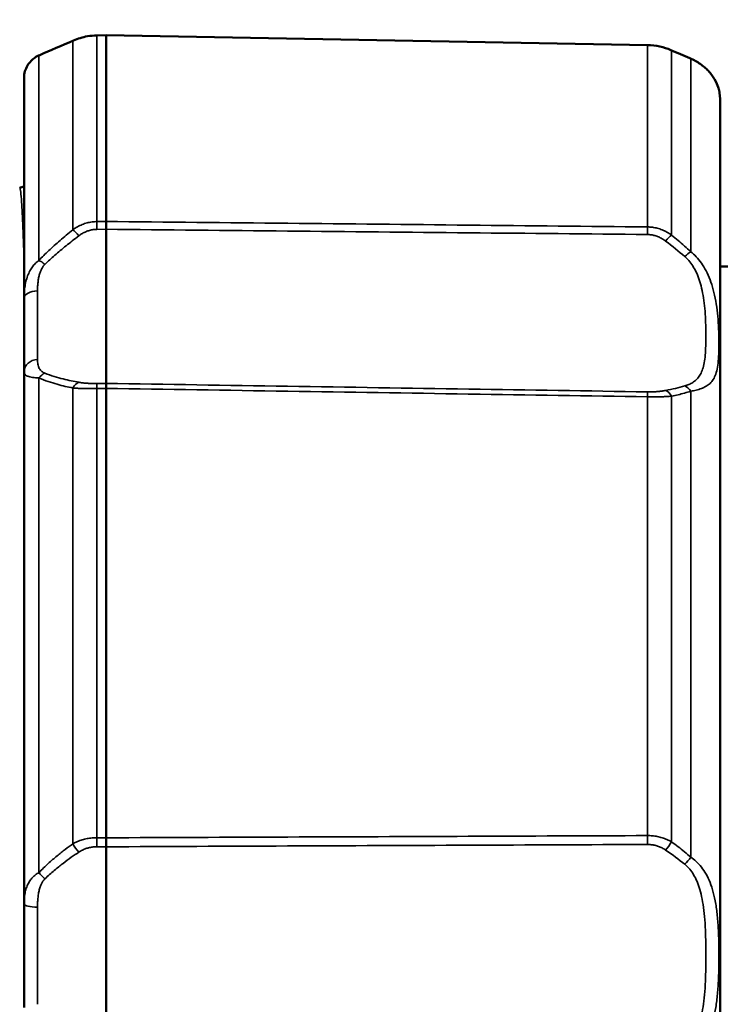
# Model space of a CAD drawing. Units: millimetres. Extents: x -1471 to 364, y 91 to 2145.
# Drawn here: x -650 to -624, y 1040 to 1076 of the extents above; entities that cross this region are included whole.
import ezdxf

# ---------------------------------------------------------------- set-up
doc = ezdxf.new("R2010")
doc.units = ezdxf.units.MM
doc.header["$LTSCALE"] = 5
for name, color, linetype, lineweight in [('AM_5 ( Bemassung)', 3, 'Continuous', 25), ('Sichtbar (ISO)', 7, 'Continuous', 50), ('Sichtbar schmal (ISO)', 7, 'Continuous', 35)]:
    doc.layers.add(name, color=color, linetype=linetype, lineweight=lineweight)
doc.styles.get("Standard").update_dxf_attribs({"font": 'arial.ttf'})
doc.dimstyles.new('BENUTZERDEFINIERTE NORM$0', dxfattribs={"dimscale": 5, "dimtxt": 3.5, "dimasz": 2.5, "dimexe": 1, "dimexo": 0, "dimgap": 1.5, "dimtad": 1, "dimdsep": 46, "dimtxsty": 'STANDARD', "dimcen": 0, "dimclrd": 256, "dimclre": 256, "dimclrt": 6, "dimadec": 0, "dimazin": 2, "dimtp": 0.1, "dimtm": 0.1, "dimtfac": 0.71, "dimtmove": 0, "dimatfit": 3, "dimfxl": 1, "dimlwd": -1, "dimlwe": -1, "dimarcsym": 0})

# ---------------------------------------------------------------- blocks, each defined once
blk = doc.blocks.new('*D14')
at = {"layer": 'AM_5 ( Bemassung)', "transparency": 16777216}
for p, q in [((-1164.392, 1204.596), (-1164.392, 841.867)), ((-558.892, 1041.55), (-558.892, 841.867)), ((-583.892, 851.867), (-1139.392, 851.867))]:
    blk.add_line(p, q, dxfattribs=at)
for points in [[(-1139.392, 856.034), (-1139.392, 847.701), (-1164.392, 851.867)], [(-583.892, 856.034), (-583.892, 847.701), (-558.892, 851.867)]]:
    blk.add_solid(points, dxfattribs=at)
at = {"layer": 'Defpoints', "color": 0, "transparency": 16777216}
for p in [(-1164.392, 1204.596), (-558.892, 1041.55), (-1164.392, 851.867)]:
    blk.add_point(p, dxfattribs=at)
at = {"layer": 'AM_5 ( Bemassung)', "color": 6, "transparency": 16777216, "insert": (-861.642, 884.737), "char_height": 35, "attachment_point": 5}
blk.add_mtext('606', dxfattribs=at)
blk = doc.blocks.new('*D24')
at = {"layer": 'AM_5 ( Bemassung)', "transparency": 16777216}
for p, q in [((-389.583, 1249.55), (-360.674, 1249.55)), ((-370.674, 974.55), (-370.674, 1224.55)), ((-636.999, 949.55), (-360.674, 949.55))]:
    blk.add_line(p, q, dxfattribs=at)
for points in [[(-374.841, 1224.55), (-366.508, 1224.55), (-370.674, 1249.55)], [(-374.841, 974.55), (-366.508, 974.55), (-370.674, 949.55)]]:
    blk.add_solid(points, dxfattribs=at)
at = {"layer": 'Defpoints', "color": 0, "transparency": 16777216}
for p in [(-389.583, 1249.55), (-370.674, 1249.55), (-636.999, 949.55)]:
    blk.add_point(p, dxfattribs=at)
at = {"layer": 'AM_5 ( Bemassung)', "color": 6, "transparency": 16777216, "insert": (-403.556, 1099.55), "char_height": 35, "attachment_point": 5, "rotation": 90}
blk.add_mtext('300', dxfattribs=at)
blk = doc.blocks.new('*D25')
at = {"layer": 'AM_5 ( Bemassung)', "transparency": 16777216}
for p, q in [((-389.583, 1339.55), (-288.487, 1339.55)), ((-298.487, 974.55), (-298.487, 1314.55)), ((-636.999, 949.55), (-288.487, 949.55))]:
    blk.add_line(p, q, dxfattribs=at)
for points in [[(-302.653, 1314.55), (-294.32, 1314.55), (-298.487, 1339.55)], [(-302.653, 974.55), (-294.32, 974.55), (-298.487, 949.55)]]:
    blk.add_solid(points, dxfattribs=at)
at = {"layer": 'Defpoints', "color": 0, "transparency": 16777216}
for p in [(-389.583, 1339.55), (-298.487, 1339.55), (-636.999, 949.55)]:
    blk.add_point(p, dxfattribs=at)
at = {"layer": 'AM_5 ( Bemassung)', "color": 6, "transparency": 16777216, "insert": (-331.369, 1144.55), "char_height": 35, "attachment_point": 5, "rotation": 90}
blk.add_mtext('390', dxfattribs=at)

msp = doc.modelspace()

# ---------------------------------------------------------------- linework, layer by layer
at = {"layer": 'Sichtbar (ISO)'}
for p, q in [((-647.224, 1075.272), (-646.892, 1075.278)), ((-646.892, 1075.274), (-646.892, 1075.278)), ((-646.892, 1075.278), (-627.06, 1074.919)), ((-646.892, 1068.453), (-646.892, 1075.274)), ((-649.892, 1073.733), (-649.892, 1065.648)), ((-624.392, 1010.259), (-624.392, 1072.84)), ((-646.892, 1068.453), (-646.892, 1068.168)), ((-646.892, 1062.521), (-646.892, 1068.168)), ((-625, 1066.8), (-625, 1066.8)), ((-619.208, 1066.8), (-624.392, 1066.8)), ((-649.892, 1062.965), (-649.892, 1065.648)), ((-649.892, 1062.965), (-649.892, 1043.447)), ((-646.892, 1062.339), (-646.892, 1062.521)), ((-646.892, 1045.872), (-646.892, 1062.339)), ((-646.892, 1045.872), (-646.892, 1045.543)), ((-646.892, 1037.557), (-646.892, 1045.543)), ((-649.892, 1039.652), (-649.892, 1043.447))]:
    msp.add_line(p, q, dxfattribs=at)
for centre, radius, start, end in [((-624.928, 1073.166), 0.5, 19.3162, 19.3518), ((-626.392, 1072.84), 2, 0, 12.5628)]:
    msp.add_arc(centre, radius, start, end, dxfattribs=at)
for points, knots in [([(-648.078, 1075.088), (-647.925, 1075.154), (-647.752, 1075.208), (-647.459, 1075.258), (-647.341, 1075.27), (-647.224, 1075.272)], [0, 0, 0, 0, 0.0557581, 0.0557581, 0.09082896, 0.09082896, 0.09082896, 0.09082896]), ([(-627.06, 1074.919), (-626.907, 1074.916), (-626.752, 1074.897), (-626.466, 1074.834), (-626.331, 1074.79), (-626.209, 1074.737)], [0, 0, 0, 0, 0.04595322, 0.04595322, 0.09080825, 0.09080825, 0.09080825, 0.09080825]), ([(-649.892, 1073.733), (-649.892, 1073.804), (-649.883, 1073.881), (-649.841, 1074.029), (-649.811, 1074.101), (-649.734, 1074.228), (-649.69, 1074.285), (-649.598, 1074.379), (-649.552, 1074.418), (-649.446, 1074.492), (-649.385, 1074.526), (-649.318, 1074.554)], [0, 0, 0, 0, 0.0407618, 0.0407618, 0.0773634, 0.0773634, 0.1076651, 0.1076651, 0.1309004, 0.1309004, 0.1551381, 0.1551381, 0.1551381, 0.1551381]), ([(-625.507, 1074.437), (-625.365, 1074.376), (-625.241, 1074.305), (-625.017, 1074.15), (-624.92, 1074.064), (-624.735, 1073.87), (-624.66, 1073.762), (-624.529, 1073.542), (-624.491, 1073.439), (-624.462, 1073.352), (-624.456, 1073.333), (-624.451, 1073.315), (-624.449, 1073.31), (-624.448, 1073.305), (-624.447, 1073.303), (-624.447, 1073.3), (-624.446, 1073.299), (-624.446, 1073.297), (-624.446, 1073.297), (-624.445, 1073.294), (-624.445, 1073.293), (-624.444, 1073.29), (-624.444, 1073.29), (-624.443, 1073.287), (-624.443, 1073.285), (-624.442, 1073.281), (-624.441, 1073.278), (-624.44, 1073.275)], [0, 0, 0, 0, 0.054283, 0.054283, 0.1152169, 0.1152169, 0.1980506, 0.1980506, 0.3144363, 0.3144363, 0.3597088, 0.3597088, 0.3823687, 0.3823687, 0.3936752, 0.3936752, 0.3993232, 0.3993232, 0.4021738, 0.4021738, 0.4036917, 0.4036917, 0.4041528, 0.4041528, 0.4049307, 0.4049307, 0.4058233, 0.4058233, 0.4058233, 0.4058233]), ([(-650.053, 1069.697), (-650.003, 1069.698), (-649.951, 1069.712), (-649.906, 1069.735), (-649.899, 1069.739), (-649.892, 1069.743)], [0.00033378, 0.00033378, 0.00033378, 0.00033378, 0.02392663, 0.02392663, 0.02833664, 0.02833664, 0.02833664, 0.02833664])]:
    msp.add_open_spline(points, degree=3, knots=knots, dxfattribs=at)
for points in [[(-649.318, 1074.554), (-648.936, 1074.717), (-648.515, 1074.898), (-648.078, 1075.088)], [(-626.209, 1074.737), (-625.968, 1074.634), (-625.733, 1074.533), (-625.507, 1074.437)]]:
    msp.add_open_spline(points, degree=3, dxfattribs=at)
at = {"layer": 'Sichtbar schmal (ISO)'}
for p, q in [((-646.892, 1075.274), (-647.224, 1075.268)), ((-647.224, 1068.45), (-647.224, 1075.268)), ((-648.108, 1075.07), (-648.108, 1068.153)), ((-627.061, 1074.914), (-627.061, 1068.255)), ((-649.352, 1074.536), (-649.352, 1067.03)), ((-626.176, 1067.956), (-626.176, 1074.718)), ((-625.473, 1067.346), (-625.473, 1074.418)), ((-647.634, 1068.387), (-647.634, 1068.387)), ((-647.224, 1068.45), (-646.892, 1068.453)), ((-647.224, 1068.165), (-646.892, 1068.168)), ((-649.601, 1066.774), (-649.601, 1066.774)), ((-649.401, 1063.392), (-649.401, 1065.908)), ((-649.507, 1062.73), (-649.507, 1062.73)), ((-649.352, 1062.72), (-649.352, 1044.598)), ((-646.892, 1062.521), (-647.224, 1062.516)), ((-648.108, 1062.352), (-648.108, 1045.652)), ((-646.892, 1062.339), (-647.224, 1062.334)), ((-647.224, 1045.874), (-647.224, 1062.334)), ((-625.473, 1045.163), (-625.473, 1062.236)), ((-627.061, 1062.029), (-627.061, 1045.952)), ((-626.176, 1045.725), (-626.176, 1062.051)), ((-647.224, 1045.874), (-646.892, 1045.872)), ((-647.224, 1045.544), (-646.892, 1045.543)), ((-649.401, 1039.77), (-649.401, 1043.329))]:
    msp.add_line(p, q, dxfattribs=at)
for centre, major_axis, ratio, start_param, end_param in [((-647.879, 1074.63), (-0.199, 0.459), 0.544782, 6.283169, 6.412198), ((-627.069, 1074.419), (0.009, 0.5), 0.003814, 6.283177, 6.414347), ((-649.122, 1074.094), (-0.196, 0.46), 0.680754, 0.000015, 0.1118), ((-626.406, 1074.278), (0.198, 0.459), 0.553909, 6.149564, 6.283195), ((-625.703, 1073.977), (0.196, 0.46), 0.621981, 6.158925, 6.28319), ((-647.215, 1068.054), (0.005, -0.5), 0.015624, 3.799418, 4.488051), ((-647.879, 1067.803), (0.314, -0.389), 0.148861, 1.780253, 2.555352), ((-627.069, 1067.858), (-0.005, -0.5), 0.0155, 1.80994, 2.487403), ((-626.406, 1067.605), (-0.316, -0.387), 0.158945, 3.725968, 4.493032), ((-640.722, 1070.025), (-16.945, 6.121), 0.246292, 3.718217, 3.800162), ((-625.703, 1067), (-0.337, -0.37), 0.222948, 3.748058, 4.447312), ((-649.122, 1066.688), (0.356, -0.351), 0.27825, 1.861773, 2.509414), ((-649.392, 1065.648), (-0.5, 0), 0.520362, 4.729841, 6.283184), ((-649.392, 1062.965), (-0.5, 0), 0.853946, 4.729842, 6.283185), ((-649.122, 1062.436), (0.191, 0.462), 0.684486, 0.566444, 1.214085), ((-647.879, 1062.078), (0.095, 0.491), 0.621577, 0.329188, 1.104288), ((-647.215, 1062.029), (-0.008, 0.5), 0.009983, 0.224186, 0.912819), ((-627.069, 1061.725), (0.008, 0.5), 0.010106, 5.366739, 6.044203), ((-640.562, 1068.719), (-16.798, 4.848), 0.2751, 2.648375, 2.730769), ((-626.406, 1061.779), (-0.102, 0.49), 0.624402, 5.167709, 5.934772), ((-625.703, 1061.958), (-0.148, 0.478), 0.656666, 5.118386, 5.81764), ((-627.069, 1045.886), (0.002, -0.5), 0.018106, 1.024429, 1.701892), ((-647.879, 1045.598), (0.289, -0.408), 0.334259, 4.35088, 5.12598), ((-647.215, 1045.81), (-0.002, -0.5), 0.018107, 4.58493, 5.273564), ((-626.406, 1045.669), (-0.293, -0.405), 0.32913, 1.171368, 1.938432), ((-640.557, 1042.454), (16.841, -1.039), 0.40401, 0.515041, 0.597449), ((-625.703, 1045.114), (-0.327, -0.378), 0.306682, 1.254625, 1.953879), ((-649.122, 1044.557), (0.355, -0.352), 0.287259, 4.318147, 4.965789), ((-649.392, 1043.447), (-0.5, 0), 0.23588, 0.000001, 1.553343)]:
    msp.add_ellipse(centre, major_axis=major_axis, ratio=ratio, start_param=start_param, end_param=end_param, dxfattribs=at)
for points, knots in [([(-647.224, 1075.268), (-647.285, 1075.267), (-647.345, 1075.263), (-647.406, 1075.257), (-647.466, 1075.251), (-647.526, 1075.243), (-647.586, 1075.232), (-647.646, 1075.222), (-647.705, 1075.208), (-647.764, 1075.193), (-647.823, 1075.177), (-647.881, 1075.159), (-647.938, 1075.139), (-647.996, 1075.118), (-648.053, 1075.096), (-648.108, 1075.07)], [0, 0, 0, 0, 0.2, 0.2, 0.2, 0.4, 0.4, 0.4, 0.6, 0.6, 0.6, 0.8, 0.8, 0.8, 1, 1, 1, 1]), ([(-627.061, 1074.914), (-629.233, 1074.954), (-631.414, 1074.993), (-633.603, 1075.033), (-633.609, 1075.033), (-633.615, 1075.033), (-633.622, 1075.033), (-635.817, 1075.073), (-638.02, 1075.113), (-640.232, 1075.153), (-640.236, 1075.153), (-640.239, 1075.153), (-640.243, 1075.153), (-642.451, 1075.193), (-644.668, 1075.233), (-646.892, 1075.274)], [0, 0, 0, 0, 0.332404, 0.332404, 0.332404, 0.333333, 0.333333, 0.333333, 0.666667, 0.666667, 0.666667, 0.667202, 0.667202, 0.667202, 1, 1, 1, 1]), ([(-648.108, 1075.07), (-648.196, 1075.032), (-648.288, 1074.992), (-648.385, 1074.951), (-648.481, 1074.909), (-648.582, 1074.866), (-648.687, 1074.821), (-648.791, 1074.776), (-648.899, 1074.729), (-649.011, 1074.682), (-649.122, 1074.634), (-649.236, 1074.586), (-649.352, 1074.536)], [0.0000002, 0.0000002, 0.0000002, 0.0000002, 0.25, 0.25, 0.25, 0.5, 0.5, 0.5, 0.75, 0.75, 0.75, 1, 1, 1, 1]), ([(-626.176, 1074.718), (-626.232, 1074.743), (-626.289, 1074.766), (-626.347, 1074.786), (-626.404, 1074.807), (-626.463, 1074.825), (-626.521, 1074.84), (-626.58, 1074.856), (-626.639, 1074.869), (-626.699, 1074.879), (-626.759, 1074.89), (-626.819, 1074.898), (-626.88, 1074.904), (-626.94, 1074.91), (-627, 1074.913), (-627.061, 1074.914)], [0, 0, 0, 0, 0.2, 0.2, 0.2, 0.4, 0.4, 0.4, 0.6, 0.6, 0.6, 0.8, 0.8, 0.8, 1, 1, 1, 1]), ([(-649.352, 1074.536), (-649.386, 1074.52), (-649.419, 1074.503), (-649.45, 1074.483), (-649.459, 1074.478), (-649.467, 1074.473), (-649.475, 1074.468), (-649.509, 1074.446), (-649.542, 1074.421), (-649.573, 1074.395), (-649.576, 1074.392), (-649.58, 1074.389), (-649.583, 1074.386), (-649.618, 1074.357), (-649.65, 1074.325), (-649.68, 1074.29), (-649.71, 1074.256), (-649.737, 1074.218), (-649.762, 1074.179), (-649.764, 1074.175), (-649.767, 1074.171), (-649.77, 1074.167), (-649.791, 1074.131), (-649.81, 1074.095), (-649.825, 1074.059), (-649.829, 1074.05), (-649.832, 1074.041), (-649.836, 1074.033), (-649.848, 1074.001), (-649.858, 1073.969), (-649.866, 1073.938), (-649.869, 1073.926), (-649.872, 1073.913), (-649.875, 1073.901), (-649.88, 1073.875), (-649.884, 1073.85), (-649.887, 1073.827), (-649.889, 1073.812), (-649.89, 1073.798), (-649.891, 1073.784), (-649.892, 1073.766), (-649.892, 1073.749), (-649.892, 1073.733)], [0, 0, 0, 0, 0.0991332, 0.0991332, 0.0991332, 0.125, 0.125, 0.125, 0.2371507, 0.2371507, 0.2371507, 0.25, 0.25, 0.25, 0.375, 0.375, 0.375, 0.5, 0.5, 0.5, 0.5134541, 0.5134541, 0.5134541, 0.625, 0.625, 0.625, 0.6515917, 0.6515917, 0.6515917, 0.75, 0.75, 0.75, 0.789684, 0.789684, 0.789684, 0.875, 0.875, 0.875, 0.9286517, 0.9286517, 0.9286517, 0.9999992, 0.9999992, 0.9999992, 0.9999992]), ([(-625.473, 1074.418), (-625.549, 1074.45), (-625.626, 1074.483), (-625.704, 1074.516), (-625.781, 1074.549), (-625.86, 1074.583), (-625.938, 1074.616), (-626.017, 1074.65), (-626.097, 1074.684), (-626.176, 1074.718)], [0.0000001, 0.0000001, 0.0000001, 0.0000001, 0.3333333, 0.3333333, 0.3333333, 0.6666667, 0.6666667, 0.6666667, 1, 1, 1, 1]), ([(-624.44, 1073.275), (-624.44, 1073.275), (-624.442, 1073.284), (-624.447, 1073.3), (-624.452, 1073.317), (-624.459, 1073.342), (-624.47, 1073.373), (-624.481, 1073.405), (-624.495, 1073.444), (-624.514, 1073.487), (-624.532, 1073.53), (-624.555, 1073.577), (-624.582, 1073.626), (-624.609, 1073.674), (-624.64, 1073.725), (-624.676, 1073.775), (-624.711, 1073.826), (-624.751, 1073.877), (-624.795, 1073.926), (-624.838, 1073.976), (-624.886, 1074.024), (-624.937, 1074.071), (-624.989, 1074.117), (-625.044, 1074.162), (-625.102, 1074.205), (-625.161, 1074.247), (-625.223, 1074.287), (-625.285, 1074.323), (-625.348, 1074.358), (-625.41, 1074.39), (-625.473, 1074.418)], [0.001246, 0.001246, 0.001246, 0.001246, 0.1, 0.1, 0.1, 0.2, 0.2, 0.2, 0.3, 0.3, 0.3, 0.4, 0.4, 0.4, 0.5, 0.5, 0.5, 0.6, 0.6, 0.6, 0.7, 0.7, 0.7, 0.8, 0.8, 0.8, 0.9, 0.9, 0.9, 1, 1, 1, 1]), ([(-649.892, 1066.974), (-649.893, 1066.999), (-649.905, 1067.373), (-649.927, 1068.026), (-649.959, 1068.769), (-649.991, 1069.303), (-650.023, 1069.626), (-650.045, 1069.698), (-650.055, 1069.698)], [0.8463541, 0.8463541, 0.8463541, 0.8463541, 0.8484848, 0.8787879, 0.9090909, 0.9393939, 0.969697, 1, 1, 1, 1]), ([(-648.108, 1068.153), (-648.053, 1068.193), (-647.996, 1068.228), (-647.938, 1068.26), (-647.881, 1068.291), (-647.823, 1068.318), (-647.764, 1068.342), (-647.705, 1068.365), (-647.646, 1068.385), (-647.586, 1068.401), (-647.526, 1068.416), (-647.466, 1068.428), (-647.406, 1068.436), (-647.345, 1068.445), (-647.285, 1068.449), (-647.224, 1068.45)], [0, 0, 0, 0, 0.2, 0.2, 0.2, 0.4, 0.4, 0.4, 0.6, 0.6, 0.6, 0.8, 0.8, 0.8, 1, 1, 1, 1]), ([(-646.892, 1068.453), (-644.668, 1068.431), (-642.451, 1068.409), (-640.243, 1068.387), (-640.239, 1068.387), (-640.236, 1068.387), (-640.232, 1068.387), (-638.02, 1068.365), (-635.817, 1068.343), (-633.622, 1068.321), (-633.615, 1068.321), (-633.609, 1068.32), (-633.603, 1068.32), (-631.414, 1068.298), (-629.233, 1068.277), (-627.061, 1068.255)], [0, 0, 0, 0, 0.332798, 0.332798, 0.332798, 0.333333, 0.333333, 0.333333, 0.666667, 0.666667, 0.666667, 0.667596, 0.667596, 0.667596, 1, 1, 1, 1]), ([(-649.352, 1067.03), (-649.238, 1067.146), (-649.117, 1067.266), (-648.988, 1067.387), (-648.859, 1067.509), (-648.722, 1067.632), (-648.576, 1067.76), (-648.429, 1067.888), (-648.273, 1068.019), (-648.108, 1068.153)], [0.0000608, 0.0000608, 0.0000608, 0.0000608, 0.3333333, 0.3333333, 0.3333333, 0.6666667, 0.6666667, 0.6666667, 0.9999994, 0.9999994, 0.9999994, 0.9999994]), ([(-649.131, 1066.884), (-649.017, 1066.992), (-648.896, 1067.103), (-648.767, 1067.216), (-648.637, 1067.33), (-648.501, 1067.445), (-648.355, 1067.564), (-648.208, 1067.682), (-648.052, 1067.805), (-647.887, 1067.93)], [0, 0, 0, 0, 0.3333333, 0.3333333, 0.3333333, 0.6666667, 0.6666667, 0.6666667, 1, 1, 1, 1]), ([(-647.887, 1067.93), (-647.846, 1067.962), (-647.803, 1067.99), (-647.76, 1068.015), (-647.717, 1068.04), (-647.673, 1068.062), (-647.629, 1068.08), (-647.585, 1068.099), (-647.54, 1068.114), (-647.496, 1068.127), (-647.451, 1068.139), (-647.405, 1068.149), (-647.36, 1068.155), (-647.315, 1068.161), (-647.27, 1068.165), (-647.224, 1068.165)], [0, 0, 0, 0, 0.2, 0.2, 0.2, 0.4, 0.4, 0.4, 0.6, 0.6, 0.6, 0.8, 0.8, 0.8, 1, 1, 1, 1]), ([(-646.892, 1068.168), (-644.668, 1068.147), (-642.451, 1068.126), (-640.243, 1068.104), (-638.021, 1068.083), (-635.808, 1068.061), (-633.603, 1068.04), (-631.414, 1068.019), (-629.233, 1067.998), (-627.061, 1067.976)], [0, 0, 0, 0, 0.3327982, 0.3327982, 0.3327982, 0.667596, 0.667596, 0.667596, 1, 1, 1, 1]), ([(-627.061, 1068.255), (-627, 1068.254), (-626.94, 1068.25), (-626.88, 1068.242), (-626.819, 1068.233), (-626.759, 1068.221), (-626.699, 1068.205), (-626.639, 1068.19), (-626.58, 1068.17), (-626.521, 1068.146), (-626.463, 1068.123), (-626.404, 1068.095), (-626.347, 1068.063), (-626.289, 1068.032), (-626.232, 1067.996), (-626.176, 1067.956)], [0, 0, 0, 0, 0.2, 0.2, 0.2, 0.4, 0.4, 0.4, 0.6, 0.6, 0.6, 0.8, 0.8, 0.8, 1, 1, 1, 1]), ([(-627.061, 1067.976), (-627.015, 1067.976), (-626.97, 1067.973), (-626.925, 1067.966), (-626.88, 1067.96), (-626.834, 1067.95), (-626.79, 1067.938), (-626.745, 1067.925), (-626.7, 1067.909), (-626.656, 1067.891), (-626.612, 1067.872), (-626.568, 1067.85), (-626.525, 1067.824), (-626.482, 1067.799), (-626.439, 1067.77), (-626.397, 1067.738)], [0, 0, 0, 0, 0.2, 0.2, 0.2, 0.4, 0.4, 0.4, 0.6, 0.6, 0.6, 0.8, 0.8, 0.8, 1, 1, 1, 1]), ([(-626.176, 1067.956), (-626.096, 1067.89), (-626.017, 1067.824), (-625.938, 1067.757), (-625.86, 1067.69), (-625.781, 1067.622), (-625.704, 1067.554), (-625.626, 1067.485), (-625.549, 1067.416), (-625.473, 1067.346)], [0.0000002, 0.0000002, 0.0000002, 0.0000002, 0.3333333, 0.3333333, 0.3333333, 0.6666667, 0.6666667, 0.6666667, 0.9999992, 0.9999992, 0.9999992, 0.9999992]), ([(-625.473, 1067.346), (-625.407, 1067.294), (-625.34, 1067.233), (-625.275, 1067.164), (-625.209, 1067.094), (-625.145, 1067.015), (-625.084, 1066.929), (-625.023, 1066.842), (-624.967, 1066.748), (-624.914, 1066.647), (-624.861, 1066.546), (-624.813, 1066.438), (-624.768, 1066.322), (-624.724, 1066.206), (-624.684, 1066.082), (-624.649, 1065.951), (-624.614, 1065.821), (-624.584, 1065.683), (-624.558, 1065.54), (-624.533, 1065.396), (-624.512, 1065.247), (-624.495, 1065.094), (-624.479, 1064.942), (-624.467, 1064.787), (-624.458, 1064.636), (-624.45, 1064.484), (-624.445, 1064.336), (-624.442, 1064.194), (-624.44, 1064.052), (-624.44, 1063.916), (-624.442, 1063.787), (-624.445, 1063.658), (-624.45, 1063.536), (-624.458, 1063.423), (-624.466, 1063.31), (-624.478, 1063.205), (-624.495, 1063.111), (-624.511, 1063.017), (-624.532, 1062.934), (-624.557, 1062.861), (-624.583, 1062.788), (-624.613, 1062.724), (-624.648, 1062.668), (-624.683, 1062.613), (-624.723, 1062.564), (-624.767, 1062.523), (-624.812, 1062.481), (-624.86, 1062.445), (-624.913, 1062.414), (-624.966, 1062.383), (-625.023, 1062.356), (-625.084, 1062.333), (-625.145, 1062.31), (-625.21, 1062.291), (-625.275, 1062.275), (-625.341, 1062.259), (-625.407, 1062.247), (-625.473, 1062.236)], [0, 0, 0, 0, 0.052632, 0.052632, 0.052632, 0.105263, 0.105263, 0.105263, 0.157895, 0.157895, 0.157895, 0.210526, 0.210526, 0.210526, 0.263158, 0.263158, 0.263158, 0.315789, 0.315789, 0.315789, 0.368421, 0.368421, 0.368421, 0.421053, 0.421053, 0.421053, 0.473684, 0.473684, 0.473684, 0.526316, 0.526316, 0.526316, 0.578947, 0.578947, 0.578947, 0.631579, 0.631579, 0.631579, 0.684211, 0.684211, 0.684211, 0.736842, 0.736842, 0.736842, 0.789474, 0.789474, 0.789474, 0.842105, 0.842105, 0.842105, 0.894737, 0.894737, 0.894737, 0.947368, 0.947368, 0.947368, 1, 1, 1, 1]), ([(-649.892, 1065.648), (-649.892, 1065.706), (-649.891, 1065.768), (-649.887, 1065.833), (-649.883, 1065.899), (-649.876, 1065.969), (-649.866, 1066.04), (-649.856, 1066.111), (-649.843, 1066.183), (-649.826, 1066.254), (-649.809, 1066.324), (-649.787, 1066.394), (-649.763, 1066.459), (-649.739, 1066.524), (-649.711, 1066.585), (-649.681, 1066.642), (-649.651, 1066.698), (-649.619, 1066.75), (-649.585, 1066.797), (-649.55, 1066.844), (-649.514, 1066.886), (-649.475, 1066.925), (-649.436, 1066.964), (-649.395, 1066.999), (-649.352, 1067.03)], [0.0000009, 0.0000009, 0.0000009, 0.0000009, 0.125, 0.125, 0.125, 0.25, 0.25, 0.25, 0.375, 0.375, 0.375, 0.5, 0.5, 0.5, 0.625, 0.625, 0.625, 0.75, 0.75, 0.75, 0.875, 0.875, 0.875, 1, 1, 1, 1]), ([(-649.401, 1065.908), (-649.401, 1065.952), (-649.4, 1065.997), (-649.398, 1066.045), (-649.396, 1066.094), (-649.393, 1066.145), (-649.388, 1066.196), (-649.383, 1066.247), (-649.376, 1066.299), (-649.368, 1066.349), (-649.359, 1066.399), (-649.349, 1066.448), (-649.336, 1066.493), (-649.324, 1066.539), (-649.31, 1066.581), (-649.295, 1066.62), (-649.281, 1066.659), (-649.264, 1066.694), (-649.247, 1066.726), (-649.23, 1066.758), (-649.212, 1066.787), (-649.192, 1066.814), (-649.173, 1066.84), (-649.153, 1066.863), (-649.131, 1066.884)], [0.0000001, 0.0000001, 0.0000001, 0.0000001, 0.125, 0.125, 0.125, 0.25, 0.25, 0.25, 0.375, 0.375, 0.375, 0.5, 0.5, 0.5, 0.625, 0.625, 0.625, 0.75, 0.75, 0.75, 0.875, 0.875, 0.875, 0.9999999, 0.9999999, 0.9999999, 0.9999999]), ([(-625.694, 1067.169), (-625.644, 1067.126), (-625.595, 1067.077), (-625.545, 1067.02), (-625.496, 1066.963), (-625.448, 1066.898), (-625.402, 1066.827), (-625.357, 1066.756), (-625.314, 1066.678), (-625.275, 1066.594), (-625.235, 1066.51), (-625.199, 1066.42), (-625.166, 1066.322), (-625.132, 1066.224), (-625.102, 1066.12), (-625.076, 1066.009), (-625.05, 1065.898), (-625.027, 1065.78), (-625.008, 1065.656), (-624.989, 1065.532), (-624.973, 1065.401), (-624.961, 1065.267), (-624.949, 1065.133), (-624.94, 1064.995), (-624.933, 1064.859), (-624.927, 1064.722), (-624.923, 1064.587), (-624.921, 1064.456), (-624.919, 1064.324), (-624.919, 1064.197), (-624.921, 1064.074), (-624.923, 1063.952), (-624.927, 1063.834), (-624.933, 1063.723), (-624.939, 1063.612), (-624.948, 1063.507), (-624.96, 1063.412), (-624.973, 1063.317), (-624.988, 1063.23), (-625.007, 1063.153), (-625.027, 1063.075), (-625.049, 1063.007), (-625.075, 1062.945), (-625.102, 1062.884), (-625.132, 1062.83), (-625.165, 1062.782), (-625.198, 1062.734), (-625.235, 1062.692), (-625.274, 1062.654), (-625.314, 1062.617), (-625.356, 1062.584), (-625.402, 1062.556), (-625.448, 1062.527), (-625.497, 1062.502), (-625.546, 1062.481), (-625.595, 1062.46), (-625.645, 1062.443), (-625.694, 1062.429)], [0.0000001, 0.0000001, 0.0000001, 0.0000001, 0.0526316, 0.0526316, 0.0526316, 0.1052632, 0.1052632, 0.1052632, 0.1578947, 0.1578947, 0.1578947, 0.2105263, 0.2105263, 0.2105263, 0.2631579, 0.2631579, 0.2631579, 0.3157895, 0.3157895, 0.3157895, 0.3684211, 0.3684211, 0.3684211, 0.4210526, 0.4210526, 0.4210526, 0.4736842, 0.4736842, 0.4736842, 0.5263158, 0.5263158, 0.5263158, 0.5789474, 0.5789474, 0.5789474, 0.6315789, 0.6315789, 0.6315789, 0.6842105, 0.6842105, 0.6842105, 0.7368421, 0.7368421, 0.7368421, 0.7894737, 0.7894737, 0.7894737, 0.8421053, 0.8421053, 0.8421053, 0.8947368, 0.8947368, 0.8947368, 0.9473684, 0.9473684, 0.9473684, 1, 1, 1, 1]), ([(-649.131, 1062.896), (-649.152, 1062.904), (-649.173, 1062.914), (-649.192, 1062.925), (-649.211, 1062.936), (-649.23, 1062.948), (-649.247, 1062.962), (-649.264, 1062.977), (-649.28, 1062.992), (-649.295, 1063.01), (-649.31, 1063.028), (-649.324, 1063.048), (-649.336, 1063.07), (-649.348, 1063.092), (-649.359, 1063.117), (-649.367, 1063.143), (-649.376, 1063.169), (-649.383, 1063.197), (-649.388, 1063.225), (-649.393, 1063.253), (-649.396, 1063.282), (-649.398, 1063.31), (-649.4, 1063.338), (-649.401, 1063.365), (-649.401, 1063.392)], [0.0000013, 0.0000013, 0.0000013, 0.0000013, 0.125, 0.125, 0.125, 0.25, 0.25, 0.25, 0.375, 0.375, 0.375, 0.5, 0.5, 0.5, 0.625, 0.625, 0.625, 0.75, 0.75, 0.75, 0.875, 0.875, 0.875, 1, 1, 1, 1]), ([(-649.352, 1062.72), (-649.386, 1062.721), (-649.419, 1062.723), (-649.45, 1062.725), (-649.459, 1062.726), (-649.467, 1062.727), (-649.475, 1062.727), (-649.509, 1062.73), (-649.542, 1062.734), (-649.573, 1062.738), (-649.576, 1062.738), (-649.58, 1062.739), (-649.583, 1062.739), (-649.618, 1062.744), (-649.65, 1062.75), (-649.68, 1062.757), (-649.71, 1062.764), (-649.737, 1062.772), (-649.762, 1062.782), (-649.764, 1062.783), (-649.767, 1062.784), (-649.77, 1062.785), (-649.791, 1062.795), (-649.81, 1062.805), (-649.825, 1062.817), (-649.829, 1062.82), (-649.832, 1062.823), (-649.836, 1062.826), (-649.848, 1062.837), (-649.858, 1062.849), (-649.866, 1062.861), (-649.869, 1062.866), (-649.872, 1062.872), (-649.875, 1062.877), (-649.88, 1062.888), (-649.884, 1062.9), (-649.887, 1062.912), (-649.889, 1062.92), (-649.89, 1062.927), (-649.891, 1062.935), (-649.892, 1062.945), (-649.892, 1062.955), (-649.892, 1062.965)], [0, 0, 0, 0, 0.0991286, 0.0991286, 0.0991286, 0.125, 0.125, 0.125, 0.2371484, 0.2371484, 0.2371484, 0.25, 0.25, 0.25, 0.375, 0.375, 0.375, 0.5, 0.5, 0.5, 0.5134525, 0.5134525, 0.5134525, 0.625, 0.625, 0.625, 0.6515905, 0.6515905, 0.6515905, 0.75, 0.75, 0.75, 0.7896833, 0.7896833, 0.7896833, 0.875, 0.875, 0.875, 0.9286514, 0.9286514, 0.9286514, 0.9999989, 0.9999989, 0.9999989, 0.9999989]), ([(-647.887, 1062.562), (-647.975, 1062.577), (-648.067, 1062.595), (-648.164, 1062.616), (-648.26, 1062.636), (-648.361, 1062.66), (-648.465, 1062.686), (-648.57, 1062.713), (-648.678, 1062.743), (-648.79, 1062.778), (-648.901, 1062.812), (-649.015, 1062.851), (-649.131, 1062.896)], [0, 0, 0, 0, 0.25, 0.25, 0.25, 0.5, 0.5, 0.5, 0.75, 0.75, 0.75, 1, 1, 1, 1]), ([(-648.108, 1062.352), (-648.196, 1062.369), (-648.288, 1062.389), (-648.385, 1062.412), (-648.481, 1062.434), (-648.582, 1062.46), (-648.687, 1062.49), (-648.791, 1062.519), (-648.899, 1062.552), (-649.011, 1062.59), (-649.122, 1062.628), (-649.236, 1062.671), (-649.352, 1062.72)], [0.0000002, 0.0000002, 0.0000002, 0.0000002, 0.25, 0.25, 0.25, 0.5, 0.5, 0.5, 0.75, 0.75, 0.75, 0.9999769, 0.9999769, 0.9999769, 0.9999769]), ([(-647.224, 1062.516), (-647.27, 1062.515), (-647.315, 1062.515), (-647.36, 1062.516), (-647.405, 1062.517), (-647.451, 1062.518), (-647.496, 1062.52), (-647.54, 1062.522), (-647.585, 1062.525), (-647.629, 1062.529), (-647.673, 1062.532), (-647.717, 1062.537), (-647.76, 1062.542), (-647.803, 1062.548), (-647.846, 1062.554), (-647.887, 1062.562)], [0, 0, 0, 0, 0.2, 0.2, 0.2, 0.4, 0.4, 0.4, 0.6, 0.6, 0.6, 0.8, 0.8, 0.8, 1, 1, 1, 1]), ([(-627.061, 1062.211), (-629.233, 1062.245), (-631.414, 1062.279), (-633.603, 1062.313), (-635.808, 1062.347), (-638.021, 1062.382), (-640.243, 1062.417), (-642.451, 1062.451), (-644.668, 1062.486), (-646.892, 1062.521)], [0, 0, 0, 0, 0.332404, 0.332404, 0.332404, 0.667202, 0.667202, 0.667202, 1, 1, 1, 1]), ([(-647.224, 1062.334), (-647.285, 1062.333), (-647.345, 1062.333), (-647.406, 1062.333), (-647.466, 1062.332), (-647.526, 1062.333), (-647.586, 1062.333), (-647.646, 1062.334), (-647.705, 1062.335), (-647.764, 1062.336), (-647.823, 1062.337), (-647.881, 1062.339), (-647.938, 1062.342), (-647.996, 1062.344), (-648.053, 1062.348), (-648.108, 1062.352)], [0, 0, 0, 0, 0.2, 0.2, 0.2, 0.4, 0.4, 0.4, 0.6, 0.6, 0.6, 0.8, 0.8, 0.8, 1, 1, 1, 1]), ([(-627.061, 1062.029), (-629.233, 1062.063), (-631.414, 1062.097), (-633.603, 1062.131), (-633.609, 1062.131), (-633.615, 1062.132), (-633.622, 1062.132), (-635.817, 1062.166), (-638.02, 1062.2), (-640.232, 1062.235), (-640.236, 1062.235), (-640.239, 1062.235), (-640.243, 1062.235), (-642.451, 1062.27), (-644.668, 1062.305), (-646.892, 1062.339)], [0, 0, 0, 0, 0.332404, 0.332404, 0.332404, 0.333333, 0.333333, 0.333333, 0.666667, 0.666667, 0.666667, 0.667202, 0.667202, 0.667202, 1, 1, 1, 1]), ([(-626.397, 1062.261), (-626.439, 1062.253), (-626.482, 1062.246), (-626.525, 1062.24), (-626.568, 1062.234), (-626.612, 1062.229), (-626.656, 1062.225), (-626.7, 1062.221), (-626.745, 1062.218), (-626.79, 1062.215), (-626.834, 1062.213), (-626.88, 1062.212), (-626.925, 1062.211), (-626.97, 1062.21), (-627.015, 1062.21), (-627.061, 1062.211)], [0, 0, 0, 0, 0.2, 0.2, 0.2, 0.4, 0.4, 0.4, 0.6, 0.6, 0.6, 0.8, 0.8, 0.8, 1, 1, 1, 1]), ([(-625.473, 1062.236), (-625.549, 1062.212), (-625.626, 1062.189), (-625.704, 1062.167), (-625.781, 1062.146), (-625.86, 1062.125), (-625.938, 1062.106), (-626.017, 1062.087), (-626.097, 1062.068), (-626.176, 1062.051)], [0.0000006, 0.0000006, 0.0000006, 0.0000006, 0.3333333, 0.3333333, 0.3333333, 0.6666667, 0.6666667, 0.6666667, 1, 1, 1, 1]), ([(-626.176, 1062.051), (-626.232, 1062.047), (-626.289, 1062.043), (-626.347, 1062.04), (-626.404, 1062.037), (-626.463, 1062.035), (-626.521, 1062.033), (-626.58, 1062.031), (-626.639, 1062.03), (-626.699, 1062.029), (-626.759, 1062.028), (-626.819, 1062.028), (-626.88, 1062.028), (-626.94, 1062.028), (-627, 1062.028), (-627.061, 1062.029)], [0, 0, 0, 0, 0.2, 0.2, 0.2, 0.4, 0.4, 0.4, 0.6, 0.6, 0.6, 0.8, 0.8, 0.8, 1, 1, 1, 1]), ([(-646.892, 1045.872), (-644.668, 1045.882), (-642.451, 1045.891), (-640.243, 1045.899), (-640.239, 1045.899), (-640.236, 1045.899), (-640.232, 1045.899), (-638.02, 1045.908), (-635.817, 1045.917), (-633.622, 1045.926), (-633.615, 1045.926), (-633.609, 1045.926), (-633.603, 1045.926), (-631.414, 1045.935), (-629.233, 1045.943), (-627.061, 1045.952)], [0, 0, 0, 0, 0.332798, 0.332798, 0.332798, 0.333333, 0.333333, 0.333333, 0.666667, 0.666667, 0.666667, 0.667596, 0.667596, 0.667596, 1, 1, 1, 1]), ([(-627.061, 1045.952), (-627, 1045.952), (-626.94, 1045.949), (-626.88, 1045.943), (-626.819, 1045.938), (-626.759, 1045.929), (-626.699, 1045.917), (-626.639, 1045.905), (-626.58, 1045.89), (-626.521, 1045.872), (-626.463, 1045.855), (-626.404, 1045.833), (-626.347, 1045.809), (-626.289, 1045.784), (-626.232, 1045.756), (-626.176, 1045.725)], [0, 0, 0, 0, 0.2, 0.2, 0.2, 0.4, 0.4, 0.4, 0.6, 0.6, 0.6, 0.8, 0.8, 0.8, 1, 1, 1, 1]), ([(-649.352, 1044.598), (-649.236, 1044.716), (-649.122, 1044.825), (-649.011, 1044.926), (-648.9, 1045.027), (-648.792, 1045.12), (-648.688, 1045.206), (-648.583, 1045.293), (-648.482, 1045.373), (-648.385, 1045.447), (-648.289, 1045.521), (-648.196, 1045.589), (-648.108, 1045.652)], [0.0000405, 0.0000405, 0.0000405, 0.0000405, 0.25, 0.25, 0.25, 0.5, 0.5, 0.5, 0.75, 0.75, 0.75, 1, 1, 1, 1]), ([(-648.108, 1045.652), (-648.053, 1045.683), (-647.996, 1045.71), (-647.938, 1045.734), (-647.881, 1045.758), (-647.823, 1045.779), (-647.764, 1045.796), (-647.705, 1045.814), (-647.646, 1045.828), (-647.586, 1045.84), (-647.526, 1045.851), (-647.466, 1045.86), (-647.406, 1045.866), (-647.345, 1045.871), (-647.285, 1045.874), (-647.224, 1045.874)], [0, 0, 0, 0, 0.2, 0.2, 0.2, 0.4, 0.4, 0.4, 0.6, 0.6, 0.6, 0.8, 0.8, 0.8, 1, 1, 1, 1]), ([(-647.887, 1045.346), (-647.846, 1045.373), (-647.803, 1045.398), (-647.76, 1045.419), (-647.717, 1045.441), (-647.673, 1045.459), (-647.629, 1045.475), (-647.585, 1045.491), (-647.54, 1045.504), (-647.496, 1045.514), (-647.451, 1045.524), (-647.405, 1045.532), (-647.36, 1045.537), (-647.315, 1045.542), (-647.27, 1045.544), (-647.224, 1045.544)], [0, 0, 0, 0, 0.2, 0.2, 0.2, 0.4, 0.4, 0.4, 0.6, 0.6, 0.6, 0.8, 0.8, 0.8, 1, 1, 1, 1]), ([(-646.892, 1045.543), (-644.668, 1045.552), (-642.451, 1045.562), (-640.243, 1045.571), (-638.021, 1045.581), (-635.808, 1045.59), (-633.603, 1045.599), (-631.414, 1045.609), (-629.233, 1045.618), (-627.061, 1045.627)], [0, 0, 0, 0, 0.3327982, 0.3327982, 0.3327982, 0.667596, 0.667596, 0.667596, 1, 1, 1, 1]), ([(-627.061, 1045.627), (-627.015, 1045.627), (-626.97, 1045.624), (-626.925, 1045.619), (-626.88, 1045.614), (-626.834, 1045.606), (-626.79, 1045.596), (-626.745, 1045.585), (-626.7, 1045.572), (-626.656, 1045.556), (-626.612, 1045.54), (-626.568, 1045.521), (-626.525, 1045.498), (-626.482, 1045.476), (-626.439, 1045.451), (-626.397, 1045.423)], [0, 0, 0, 0, 0.2, 0.2, 0.2, 0.4, 0.4, 0.4, 0.6, 0.6, 0.6, 0.8, 0.8, 0.8, 1, 1, 1, 1]), ([(-626.176, 1045.725), (-626.097, 1045.666), (-626.017, 1045.606), (-625.938, 1045.545), (-625.86, 1045.484), (-625.781, 1045.422), (-625.704, 1045.358), (-625.626, 1045.295), (-625.549, 1045.229), (-625.473, 1045.163)], [0.0000002, 0.0000002, 0.0000002, 0.0000002, 0.3333333, 0.3333333, 0.3333333, 0.6666667, 0.6666667, 0.6666667, 0.9999992, 0.9999992, 0.9999992, 0.9999992]), ([(-649.131, 1044.37), (-649.015, 1044.479), (-648.901, 1044.58), (-648.79, 1044.673), (-648.679, 1044.767), (-648.571, 1044.853), (-648.467, 1044.933), (-648.362, 1045.013), (-648.261, 1045.087), (-648.164, 1045.156), (-648.068, 1045.224), (-647.975, 1045.287), (-647.887, 1045.346)], [0, 0, 0, 0, 0.25, 0.25, 0.25, 0.5, 0.5, 0.5, 0.75, 0.75, 0.75, 0.9999999, 0.9999999, 0.9999999, 0.9999999]), ([(-625.694, 1044.901), (-625.644, 1044.861), (-625.595, 1044.814), (-625.545, 1044.759), (-625.496, 1044.704), (-625.448, 1044.64), (-625.402, 1044.57), (-625.357, 1044.499), (-625.314, 1044.422), (-625.275, 1044.336), (-625.235, 1044.25), (-625.199, 1044.157), (-625.166, 1044.054), (-625.132, 1043.951), (-625.102, 1043.839), (-625.076, 1043.717), (-625.05, 1043.595), (-625.027, 1043.464), (-625.008, 1043.321), (-624.989, 1043.179), (-624.973, 1043.026), (-624.961, 1042.864), (-624.949, 1042.702), (-624.94, 1042.531), (-624.933, 1042.356), (-624.927, 1042.181), (-624.923, 1042.002), (-624.921, 1041.823), (-624.919, 1041.643), (-624.919, 1041.463), (-624.921, 1041.283), (-624.923, 1041.104), (-624.927, 1040.925), (-624.933, 1040.75), (-624.939, 1040.575), (-624.948, 1040.404), (-624.96, 1040.241), (-624.973, 1040.079), (-624.988, 1039.925), (-625.007, 1039.782), (-625.027, 1039.64), (-625.049, 1039.508), (-625.075, 1039.385), (-625.102, 1039.263), (-625.132, 1039.151), (-625.165, 1039.048), (-625.198, 1038.945), (-625.235, 1038.851), (-625.274, 1038.765), (-625.314, 1038.679), (-625.356, 1038.601), (-625.402, 1038.53), (-625.448, 1038.459), (-625.497, 1038.395), (-625.546, 1038.34), (-625.595, 1038.285), (-625.645, 1038.238), (-625.694, 1038.198)], [0.0000001, 0.0000001, 0.0000001, 0.0000001, 0.0526316, 0.0526316, 0.0526316, 0.1052632, 0.1052632, 0.1052632, 0.1578947, 0.1578947, 0.1578947, 0.2105263, 0.2105263, 0.2105263, 0.2631579, 0.2631579, 0.2631579, 0.3157895, 0.3157895, 0.3157895, 0.3684211, 0.3684211, 0.3684211, 0.4210526, 0.4210526, 0.4210526, 0.4736842, 0.4736842, 0.4736842, 0.5263158, 0.5263158, 0.5263158, 0.5789474, 0.5789474, 0.5789474, 0.6315789, 0.6315789, 0.6315789, 0.6842105, 0.6842105, 0.6842105, 0.7368421, 0.7368421, 0.7368421, 0.7894737, 0.7894737, 0.7894737, 0.8421053, 0.8421053, 0.8421053, 0.8947368, 0.8947368, 0.8947368, 0.9473684, 0.9473684, 0.9473684, 1, 1, 1, 1]), ([(-625.473, 1045.163), (-625.407, 1045.118), (-625.34, 1045.067), (-625.275, 1045.006), (-625.209, 1044.946), (-625.145, 1044.876), (-625.084, 1044.799), (-625.023, 1044.722), (-624.967, 1044.637), (-624.914, 1044.544), (-624.861, 1044.45), (-624.813, 1044.348), (-624.768, 1044.237), (-624.724, 1044.125), (-624.684, 1044.004), (-624.649, 1043.872), (-624.614, 1043.74), (-624.584, 1043.599), (-624.558, 1043.445), (-624.533, 1043.292), (-624.512, 1043.128), (-624.495, 1042.954), (-624.479, 1042.78), (-624.467, 1042.597), (-624.458, 1042.41), (-624.45, 1042.224), (-624.445, 1042.033), (-624.442, 1041.841), (-624.44, 1041.649), (-624.44, 1041.457), (-624.442, 1041.265), (-624.445, 1041.074), (-624.45, 1040.883), (-624.458, 1040.696), (-624.466, 1040.509), (-624.478, 1040.325), (-624.495, 1040.151), (-624.511, 1039.977), (-624.532, 1039.812), (-624.557, 1039.658), (-624.583, 1039.505), (-624.613, 1039.363), (-624.648, 1039.231), (-624.683, 1039.098), (-624.723, 1038.977), (-624.767, 1038.865), (-624.812, 1038.753), (-624.86, 1038.651), (-624.913, 1038.557), (-624.966, 1038.463), (-625.023, 1038.378), (-625.084, 1038.301), (-625.145, 1038.223), (-625.21, 1038.153), (-625.275, 1038.093), (-625.341, 1038.032), (-625.407, 1037.981), (-625.473, 1037.936)], [0, 0, 0, 0, 0.052632, 0.052632, 0.052632, 0.105263, 0.105263, 0.105263, 0.157895, 0.157895, 0.157895, 0.210526, 0.210526, 0.210526, 0.263158, 0.263158, 0.263158, 0.315789, 0.315789, 0.315789, 0.368421, 0.368421, 0.368421, 0.421053, 0.421053, 0.421053, 0.473684, 0.473684, 0.473684, 0.526316, 0.526316, 0.526316, 0.578947, 0.578947, 0.578947, 0.631579, 0.631579, 0.631579, 0.684211, 0.684211, 0.684211, 0.736842, 0.736842, 0.736842, 0.789474, 0.789474, 0.789474, 0.842105, 0.842105, 0.842105, 0.894737, 0.894737, 0.894737, 0.947368, 0.947368, 0.947368, 1, 1, 1, 1]), ([(-649.892, 1043.447), (-649.892, 1043.501), (-649.891, 1043.556), (-649.887, 1043.615), (-649.883, 1043.674), (-649.876, 1043.736), (-649.866, 1043.797), (-649.856, 1043.859), (-649.843, 1043.92), (-649.826, 1043.979), (-649.809, 1044.039), (-649.787, 1044.096), (-649.763, 1044.149), (-649.739, 1044.203), (-649.711, 1044.252), (-649.681, 1044.297), (-649.651, 1044.341), (-649.619, 1044.382), (-649.585, 1044.419), (-649.55, 1044.455), (-649.514, 1044.488), (-649.475, 1044.518), (-649.436, 1044.548), (-649.395, 1044.574), (-649.352, 1044.597)], [0.0000006, 0.0000006, 0.0000006, 0.0000006, 0.125, 0.125, 0.125, 0.25, 0.25, 0.25, 0.375, 0.375, 0.375, 0.5, 0.5, 0.5, 0.625, 0.625, 0.625, 0.75, 0.75, 0.75, 0.875, 0.875, 0.875, 1, 1, 1, 1]), ([(-649.401, 1043.329), (-649.401, 1043.379), (-649.4, 1043.43), (-649.398, 1043.484), (-649.396, 1043.537), (-649.393, 1043.594), (-649.388, 1043.65), (-649.383, 1043.706), (-649.376, 1043.762), (-649.368, 1043.816), (-649.359, 1043.869), (-649.349, 1043.921), (-649.336, 1043.969), (-649.324, 1044.017), (-649.31, 1044.061), (-649.295, 1044.102), (-649.281, 1044.142), (-649.264, 1044.178), (-649.247, 1044.211), (-649.23, 1044.243), (-649.212, 1044.273), (-649.192, 1044.299), (-649.173, 1044.326), (-649.153, 1044.349), (-649.131, 1044.37)], [0.0000001, 0.0000001, 0.0000001, 0.0000001, 0.125, 0.125, 0.125, 0.25, 0.25, 0.25, 0.375, 0.375, 0.375, 0.5, 0.5, 0.5, 0.625, 0.625, 0.625, 0.75, 0.75, 0.75, 0.875, 0.875, 0.875, 1, 1, 1, 1])]:
    msp.add_open_spline(points, degree=3, knots=knots, dxfattribs=at)

# ---------------------------------------------------------------- dimensions: what is measured, and where the dimension line sits
at = {"layer": 'AM_5 ( Bemassung)'}
for base, p2, picture, middle in [((-298.487, 1339.55), (-389.583, 1339.55), '*D25', (-331.369, 1144.55)), ((-370.674, 1249.55), (-389.583, 1249.55), '*D24', (-403.556, 1099.55))]:
    dim = msp.add_linear_dim(base=base, p1=(-636.999, 949.55), p2=p2, angle=90, dimstyle='BENUTZERDEFINIERTE NORM$0', override={"dimscale": 10}, dxfattribs=at)
    dim.commit()
    dim.dimension.update_dxf_attribs({"geometry": picture, "text_midpoint": middle})
dim = msp.add_linear_dim(base=(-1164.392361754, 851.867313434), p1=(-558.892361754, 1041.549634359), p2=(-1164.392361754, 1204.59558971), angle=180, dimstyle='BENUTZERDEFINIERTE NORM$0', override={"dimscale": 10, "dimdec": 0}, dxfattribs=at)
dim.commit()
dim.dimension.update_dxf_attribs({"geometry": '*D14', "text_midpoint": (-861.642361754, 851.867313434), "dimtype": 160})

doc.saveas('drawing.dxf')
